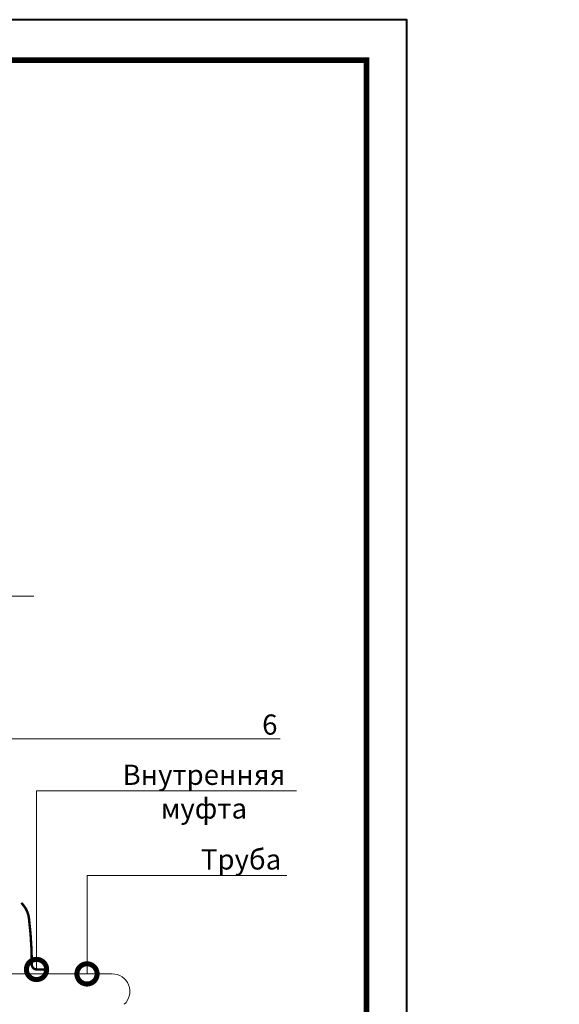
# Model space of a CAD drawing. Units: millimetres. Extents: x -100724 to 89901, y -32471 to 3415.
# Drawn here: x 33022 to 33689, y -7758 to -6540 of the extents above; entities that cross this region are included whole.
import ezdxf
from ezdxf import colors
from ezdxf.entities.mleader import LeaderData, LeaderLine
from ezdxf.enums import TextEntityAlignment as Align
from ezdxf.math import Vec2, Vec3

# ---------------------------------------------------------------- set-up
doc = ezdxf.new("R2010")
doc.units = ezdxf.units.MM
doc.layers.get('0').update_dxf_attribs({"lineweight": 30})
doc.layers.add('FP-XX-МАРКИ ПОМЕЩЕНИЙ', color=250, linetype='Continuous', lineweight=25)
for name, color, linetype, lineweight, true_color in [('TN-АННОТАЦИИ', 7, 'Continuous', 20, 0x000000), ('TN-АННОТАЦИИ @ 10', 7, 'Continuous', 20, 0x000000), ('TN-АННТОТАЦИИ', 7, 'Continuous', 20, 0x000000), ('TN-ТАБЛИЦЫ', 7, 'Continuous', 40, 0x000000)]:
    doc.layers.add(name, color=color, linetype=linetype, lineweight=lineweight, true_color=true_color)
doc.styles.add('TN-Текст', font='isocpeur.ttf')
doc.styles.add('ПТС-Текст-Аннотативный', font='isocpeur.ttf')

# ---------------------------------------------------------------- blocks, each defined once
blk = doc.blocks.new('*U11')
blk.add_lwpolyline([(0, 0), (210, 0), (210, 297), (0, 297)], close=True)
at = {"const_width": 0.7}
blk.add_lwpolyline([(20, 5), (205, 5), (205, 292), (20, 292)], close=True, dxfattribs=at)
at = {"color": 0, "style": 'TN-Текст', "flags": 8}
for tag, p, height in [('ФОРМА6_001', (131.78, 11.28), 3.5), ('ФОРМАТ', (187, 1.5), 2.5)]:
    blk.add_attdef(tag, p, '', height=height, dxfattribs=at)
blk.add_attdef('ЛИСТ__', text='', height=2.5, dxfattribs=at).set_placement((200, 9.5), align=Align.MIDDLE_CENTER)
blk = doc.blocks.new('*U284')
at = {"lineweight": 0}
blk.add_wipeout([(-872, -55), (-872, 3500), (-665, 3575), (-1078, 3725), (-872, 3800), (-872, 7149), (-665, 7224), (-1078, 7374), (-872, 7449), (-872, 11505), (0, 11505), (0, 7449), (-206, 7374), (206, 7224), (0, 7149), (0, 3800), (-206, 3725), (206, 3575), (0, 3500), (0, -55)], dxfattribs=at).dxf.layer = 'FP-XX-МАРКИ ПОМЕЩЕНИЙ'
at = {"linetype": 'Continuous'}
blk.add_lwpolyline([(0, 11149), (0, 7449), (0, 7449), (-206, 7374), (206, 7224), (0, 7149), (0, 7149), (0, 3800), (-206, 3725), (206, 3575), (0, 3500), (0, -200)], dxfattribs=at)
blk = doc.blocks.new('_DotSmall')
at = {"color": 0, "linetype": 'ByBlock', "const_width": 0.5}
blk.add_lwpolyline([(-0.0625, 0, 1), (0.0625, 0, 1)], format="xyb", close=True, dxfattribs=at)

msp = doc.modelspace()

# ---------------------------------------------------------------- linework, layer by layer
at = {"lineweight": 15, "ltscale": 3}
msp.add_line((33135.9, -7720.1), (32036.4, -7720.2), dxfattribs=at)
at = {"lineweight": 15, "const_width": 3}
msp.add_lwpolyline([(33023.8, -7632.2), (33026.7, -7635.9, -0.136318), (33033.1, -7651.3, -0.029954), (33036.7, -7708.7, 0.398504), (33042.4, -7714.7), (33052.2, -7714.9)], format="xyb", dxfattribs=at)
at = {"lineweight": 15, "ltscale": 3}
msp.add_arc((33136.3, -7741.8), 21.6, 312.2778, 91.1994, dxfattribs=at)

# ---------------------------------------------------------------- block references
at = {"layer": 'TN-ТАБЛИЦЫ', "color": 7, "xscale": 10, "yscale": 10, "zscale": 10}
msp.add_blockref('*U11', (31400.4, -9510), dxfattribs=at)

# ---------------------------------------------------------------- texts
at = {"layer": 'TN-АННТОТАЦИИ', "char_height": 35, "attachment_point": 1, "style": 'ПТС-Текст-Аннотативный'}
for s, insert in [('\\pi401.15442;{\\fISOCPEUR|b1|i0|c204|p34;Обустройство трубных проходок с применением\\P\\pi402.87294;специальных вводов заводсткого изготовления}', (29300.4, -6777.6)), ('\\pi440.92954;{\\fISOCPEUR|b1|i0|c204|p34;Обустройство трубных проходок. Вариант 1\\P\\pi492.91792;(с применением мастики ТЕХНОНИКОЛЬ)}', (31600.4, -6777.6))]:
    msp.add_mtext_dynamic_manual_height_columns(s, width=1850, gutter_width=20358.2, heights=[129.4], dxfattribs=dict(at, insert=insert))

# ---------------------------------------------------------------- next in the draw order: block references
at = {"layer": 'TN-АННОТАЦИИ', "xscale": -0.1, "yscale": 0.1, "zscale": 0.1, "rotation": 90}
msp.add_blockref('*U284', (33019.2, -7253), dxfattribs=at)

# ---------------------------------------------------------------- next in the draw order: leaders
at = {"layer": 'TN-АННОТАЦИИ @ 10'}
ml = msp.add_multileader_mtext('Standard', dxfattribs=at)
ml.set_content('\\A1;Труба', color=256, style='TN-Текст')
ml.set_leader_properties(color=256, linetype='ByLayer', lineweight=-1)
ml.set_arrow_properties(name='DOTSMALL')
ml.build(insert=Vec2(0, 0))
ml.multileader.update_dxf_attribs({"text_left_attachment_type": 6, "text_right_attachment_type": 6, "dogleg_length": 100, "arrow_head_size": 50, "scale": 10})
ctx = ml.context
ctx.base_point, ctx.scale, ctx.char_height, ctx.arrow_head_size, ctx.landing_gap_size, ctx.plane_origin = Vec3(33251.7, -7598.6), 10, 25, 50, 0, Vec3(31148.4, -8688.1)
ctx.left_attachment, ctx.right_attachment, ctx.text_align_type = 6, 6, 1
notes = []
notes.append((ctx, [(1, (1, 1, 0), (33243.5, -7598.6), (1, 0), 8.18, [(0, [(33104.9, -7720.2), (33104.9, -7598.6)], 0, [])])]))
ctx.mtext.insert, ctx.mtext.alignment, ctx.mtext.line_spacing_style, ctx.mtext.flow_direction = Vec3(33295.4, -7566.1), 2, 2, 5
ctx.mtext.has_bg_fill, ctx.mtext.bg_color, ctx.mtext.bg_scale_factor, ctx.mtext.bg_transparency, ctx.mtext.use_window_bg_color = 1, -1027028792, 1.5, 0, 1
for ctx, leaders in notes:
    for number, flags, end, landing, length, lines in leaders:
        leader = LeaderData()
        leader.index, (leader.has_last_leader_line, leader.has_dogleg_vector, leader.attachment_direction) = number, flags
        leader.last_leader_point, leader.dogleg_vector, leader.dogleg_length = Vec3(end), Vec3(landing), length
        for number, points, colour, breaks in lines:
            line = LeaderLine()
            line.index, line.vertices, line.color, line.breaks = number, Vec3.list(points), colors.encode_raw_color(colour), breaks
            leader.lines.append(line)
        ctx.leaders.append(leader)

# ---------------------------------------------------------------- next in the draw order: leaders
ml = msp.add_multileader_mtext('Standard', dxfattribs=at)
ml.set_content('\\A1;6', color=256, style='TN-Текст')
ml.set_leader_properties(color=256, linetype='ByLayer', lineweight=-1)
ml.set_arrow_properties(name='DOTSMALL')
ml.build(insert=Vec2(0, 0))
ml.multileader.update_dxf_attribs({"text_left_attachment_type": 6, "text_right_attachment_type": 6, "dogleg_length": 100, "arrow_head_size": 50, "scale": 10})
ctx = ml.context
ctx.base_point, ctx.scale, ctx.char_height, ctx.arrow_head_size, ctx.landing_gap_size, ctx.plane_origin = Vec3(33324.7, -7429.3), 10, 25, 50, 0, Vec3(31613.9, -8490.4)
ctx.left_attachment, ctx.right_attachment, ctx.text_align_type = 6, 6, 1
notes = []
notes.append((ctx, [(1, (1, 1, 0), (33316.5, -7429.3), (1, 0), 8.18, [(0, [(32856.6, -7623.2), (32856.6, -7429.3)], 0, [])])]))
ctx.mtext.insert, ctx.mtext.alignment, ctx.mtext.line_spacing_style, ctx.mtext.flow_direction = Vec3(33330.9, -7399.3), 2, 2, 5
ctx.mtext.has_bg_fill, ctx.mtext.bg_color, ctx.mtext.bg_scale_factor, ctx.mtext.bg_transparency, ctx.mtext.use_window_bg_color = 1, -1027028792, 1.5, 0, 1
for ctx, leaders in notes:
    for number, flags, end, landing, length, lines in leaders:
        leader = LeaderData()
        leader.index, (leader.has_last_leader_line, leader.has_dogleg_vector, leader.attachment_direction) = number, flags
        leader.last_leader_point, leader.dogleg_vector, leader.dogleg_length = Vec3(end), Vec3(landing), length
        for number, points, colour, breaks in lines:
            line = LeaderLine()
            line.index, line.vertices, line.color, line.breaks = number, Vec3.list(points), colors.encode_raw_color(colour), breaks
            leader.lines.append(line)
        ctx.leaders.append(leader)

# ---------------------------------------------------------------- next in the draw order: leaders
ml = msp.add_multileader_mtext('Standard', dxfattribs=at)
ml.set_content('\\A1;Внутренняя\\Pмуфта', color=256, style='TN-Текст')
ml.set_leader_properties(color=256, linetype='ByLayer', lineweight=-1)
ml.set_arrow_properties(name='DOTSMALL')
ml.build(insert=Vec2(0, 0))
ml.multileader.update_dxf_attribs({"text_left_attachment_type": 6, "text_right_attachment_type": 6, "dogleg_length": 100, "arrow_head_size": 50, "scale": 10})
ctx = ml.context
ctx.base_point, ctx.scale, ctx.char_height, ctx.arrow_head_size, ctx.landing_gap_size, ctx.plane_origin = Vec3(33160.8, -7493.9), 10, 25, 50, 0, Vec3(31048.4, -8537.2)
ctx.left_attachment, ctx.right_attachment, ctx.text_align_type = 6, 6, 1
notes = []
notes.append((ctx, [(1, (1, 1, 0), (33042.5, -7493.9), (1, 0), 118.3, [(1, [(33042.5, -7714.7)], 0, [])])]))
ctx.mtext.insert, ctx.mtext.alignment, ctx.mtext.line_spacing_style, ctx.mtext.flow_direction = Vec3(33249.5, -7461.4), 2, 2, 5
ctx.mtext.has_bg_fill, ctx.mtext.bg_color, ctx.mtext.bg_scale_factor, ctx.mtext.bg_transparency, ctx.mtext.use_window_bg_color = 1, -1027028792, 1.5, 0, 1
for ctx, leaders in notes:
    for number, flags, end, landing, length, lines in leaders:
        leader = LeaderData()
        leader.index, (leader.has_last_leader_line, leader.has_dogleg_vector, leader.attachment_direction) = number, flags
        leader.last_leader_point, leader.dogleg_vector, leader.dogleg_length = Vec3(end), Vec3(landing), length
        for number, points, colour, breaks in lines:
            line = LeaderLine()
            line.index, line.vertices, line.color, line.breaks = number, Vec3.list(points), colors.encode_raw_color(colour), breaks
            leader.lines.append(line)
        ctx.leaders.append(leader)

doc.saveas('drawing.dxf')
